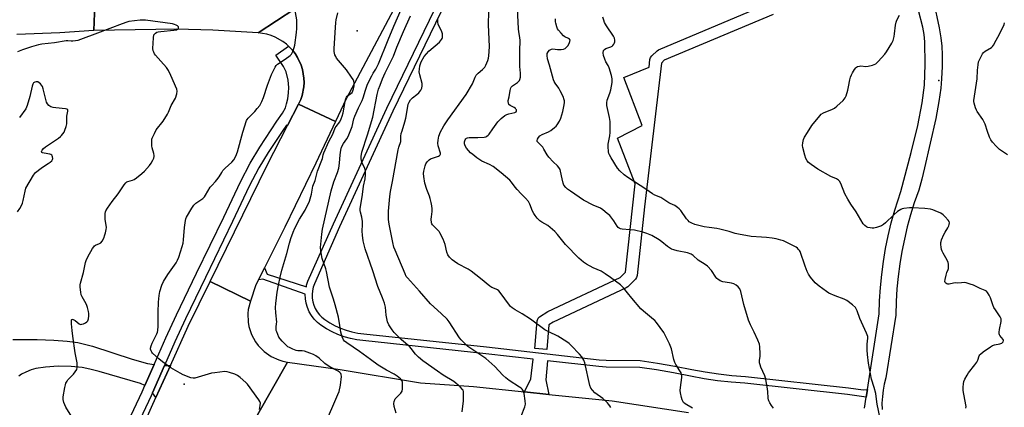
# Model space of a CAD drawing. Units: inches. Extents: x 1291761 to 1297761, y 497451 to 501451.
# Drawn here: x 1292524 to 1293024, y 497784 to 497981 of the extents above; entities that cross this region are included whole.
import ezdxf

# ---------------------------------------------------------------- set-up
doc = ezdxf.new("R2010")
doc.units = ezdxf.units.IN
doc.header["$MEASUREMENT"] = 0
for name, color, linetype in [('ELEV-Spot Elevation', 7, 'Continuous'), ('TRANS-Driveway', 251, 'Continuous'), ('TRANS-Non Street Sidewalk', 7, 'Continuous'), ('TRANS-Road', 130, 'Continuous'), ('TRANS-Street Sidewalk', 7, 'Continuous'), ('Undefined', 1, 'Continuous')]:
    doc.layers.add(name, color=color, linetype=linetype)

msp = doc.modelspace()

# ---------------------------------------------------------------- linework, layer by layer
at = {"layer": 'ELEV-Spot Elevation'}
for p in [(1292695.12, 497975.09, 318.66), (1292990.74, 497950.01, 335.68), (1292607.25, 497795.7, 316.11)]:
    msp.add_point(p, dxfattribs=at)
at = {"layer": 'TRANS-Driveway'}
msp.add_lwpolyline([(1292520.23, 497818.45), (1292532.54, 497818.32), (1292541.01, 497818.04), (1292547.85, 497817.54), (1292553.33, 497816.8), (1292556.69, 497816.07), (1292560.76, 497814.94), (1292580.8, 497808.39), (1292588.57, 497806.27), (1292592.02, 497805.7), (1292587.35, 497795.02), (1292585.11, 497796.01), (1292564.04, 497802.18), (1292559.3, 497803.36), (1292555.44, 497804.13), (1292549.83, 497804.68), (1292543.28, 497804.77), (1292536.83, 497804.38), (1292531.99, 497803.61), (1292529.61, 497802.92), (1292526.88, 497801.87), (1292524.67, 497800.79), (1292523.2, 497799.81)], dxfattribs=at)
msp.add_lwpolyline([(1292592.94, 497788.93), (1292591.22, 497791.38), (1292597.27, 497805.22), (1292600.34, 497805.23)], close=True, dxfattribs=at)
at = {"layer": 'TRANS-Non Street Sidewalk'}
msp.add_lwpolyline([(1292906.56, 497983.55), (1292851.26, 497960.19), (1292849.79, 497958.83), (1292841.16, 497885.73), (1292837.41, 497850.84), (1292837.15, 497849.9), (1292836.55, 497849.04), (1292832.72, 497845.19), (1292831.92, 497844.62), (1292794.75, 497827.27), (1292792.59, 497825.85), (1292791.52, 497813.23), (1292785.54, 497813.74), (1292786.73, 497827.81), (1292787.2, 497829.19), (1292787.86, 497829.91), (1292792.02, 497832.62), (1292828.84, 497849.8), (1292831.56, 497852.53), (1292836.49, 497897.38), (1292827.53, 497920.57), (1292840, 497927.16), (1292830.71, 497951.51), (1292843.51, 497956.75), (1292843.97, 497960.63), (1292844.24, 497961.57), (1292844.9, 497962.47), (1292847.56, 497964.94), (1292848.38, 497965.49), (1292904.25, 497989.09)], dxfattribs=at)
at = {"layer": 'TRANS-Road'}
for points in [[(1292521.27, 498018.02), (1292545.04, 498019.41), (1292545.25, 498017.44), (1292545.65, 498015.56), (1292546.24, 498013.74), (1292547.02, 498011.99), (1292547.98, 498010.33), (1292549.1, 498008.78), (1292550.39, 498007.35), (1292551.81, 498006.06), (1292553.36, 498004.94), (1292555.02, 498003.97), (1292558.59, 498002.59), (1292560.46, 498002.19), (1292562.37, 498001.98), (1292561.34, 497975.36), (1292544.18, 497974.09), (1292522.28, 497973.33)], [(1292716.54, 497991.37), (1292689.66, 497940.65), (1292684.16, 497929.05), (1292665.45, 497937.92), (1292666.49, 497940.21), (1292667.22, 497942.31), (1292668.09, 497946.68), (1292668.23, 497948.9), (1292668.16, 497951.13), (1292667.45, 497955.52), (1292666.79, 497957.65), (1292664.93, 497961.7), (1292663.74, 497963.58), (1292662.38, 497965.35), (1292660.31, 497967.39), (1292659.21, 497968.48), (1292657.43, 497969.82), (1292653.55, 497971.99), (1292651.48, 497972.81), (1292649.34, 497973.44), (1292647.15, 497973.87), (1292644.94, 497974.11), (1292682.23, 497998.76)], [(1292988.01, 497990.28), (1292990.97, 497976.77), (1292991.84, 497971.6), (1292992.31, 497967.39), (1292992.47, 497962.91), (1292992.43, 497957.03), (1292992.18, 497950.86), (1292991.8, 497945.99), (1292990.84, 497939.2), (1292989.22, 497930.6), (1292983.53, 497905.56), (1292982.15, 497899.88), (1292980.53, 497894.18), (1292978.31, 497887.78), (1292976.42, 497881.69), (1292974.74, 497875.53), (1292973.26, 497869.31), (1292972, 497863.06), (1292970.94, 497856.76), (1292970.1, 497850.43), (1292969.47, 497844.08), (1292969.05, 497837.7), (1292968.83, 497830.67), (1292963.88, 497798.86), (1292963.06, 497795.74), (1292962.45, 497792.57), (1292962.06, 497789.36), (1292961.88, 497786.13), (1292961.92, 497782.9)], [(1292952.96, 497783.53), (1292953.84, 497789.1), (1292954.46, 497793.03), (1292960.44, 497831.45), (1292960.65, 497838.11), (1292961.09, 497844.77), (1292961.75, 497851.4), (1292962.63, 497858.01), (1292963.73, 497864.58), (1292965.06, 497871.12), (1292966.6, 497877.6), (1292968.35, 497884.04), (1292971.41, 497893.55), (1292976.69, 497913.36), (1292980.01, 497927.11), (1292982.28, 497938.53), (1292983.46, 497947.59), (1292983.84, 497958.01), (1292983.61, 497969.55), (1292983.26, 497973.24), (1292982.63, 497977.02), (1292980.51, 497985.51)], [(1292584.9, 497771.23), (1292592.94, 497788.93), (1292600.34, 497805.23), (1292609.36, 497825.09), (1292620.5, 497847.87), (1292640.91, 497837.89), (1292639.87, 497833.68), (1292639.65, 497831.52), (1292639.81, 497827.19), (1292640.18, 497825.06), (1292640.76, 497822.97), (1292641.52, 497820.93), (1292643.59, 497817.12), (1292644.87, 497815.38), (1292647.9, 497812.28), (1292651.45, 497809.79), (1292655.39, 497807.99), (1292657.47, 497807.38), (1292659.84, 497806.91), (1292644.63, 497780.19)], [(1292644.63, 497780.19), (1292659.84, 497806.91), (1292686.51, 497803.14), (1292727.36, 497796.35), (1292754.24, 497794.53), (1292780.26, 497791.81), (1292792.58, 497790.52), (1292824.71, 497787.17), (1292863.57, 497781.35)]]:
    msp.add_lwpolyline(points, dxfattribs=at)
for points in [[(1292682.23, 497998.76), (1292644.94, 497974.11), (1292621.93, 497975.53), (1292603.31, 497975.94), (1292561.34, 497975.36), (1292562.37, 498001.98), (1292651.53, 497999.76)], [(1292684.16, 497929.05), (1292674.17, 497907.96), (1292658.46, 497875.49), (1292648.06, 497854.74), (1292645.02, 497848.67), (1292643.76, 497846.13), (1292640.91, 497837.89), (1292620.5, 497847.87), (1292649.44, 497907.01), (1292659.81, 497927.03), (1292665.45, 497937.92)]]:
    msp.add_lwpolyline(points, close=True, dxfattribs=at)
at = {"layer": 'TRANS-Street Sidewalk'}
for points in [[(1292743.11, 497996.03), (1292713.37, 497934.37), (1292686.29, 497875.63), (1292673.44, 497846.71), (1292672.83, 497844.95), (1292672.44, 497843.13), (1292672.28, 497841.27), (1292672.35, 497839.41), (1292672.65, 497837.57), (1292673.17, 497835.78), (1292673.92, 497834.08), (1292674.87, 497832.47), (1292676.01, 497831), (1292677.32, 497829.68), (1292678.79, 497828.53), (1292681.33, 497826.87), (1292684, 497825.4), (1292686.77, 497824.15), (1292689.63, 497823.1), (1292692.56, 497822.27), (1292695.54, 497821.66), (1292698.56, 497821.28), (1292760.92, 497814.61), (1292818.24, 497808.08), (1292821.74, 497807.89), (1292839.04, 497807.68), (1292847.82, 497806.43), (1292856.55, 497804.9), (1292865.23, 497803.1), (1292872, 497801.9), (1292878.81, 497800.92), (1292885.64, 497800.15), (1292892.5, 497799.61), (1292944.82, 497793.88), (1292952.31, 497792.85), (1292954.46, 497793.03), (1292953.84, 497789.1), (1292944.39, 497790.42), (1292892.17, 497796.13), (1292885.31, 497796.68), (1292878.37, 497797.46), (1292871.45, 497798.46), (1292864.57, 497799.68), (1292855.89, 497801.48), (1292847.27, 497802.99), (1292838.76, 497804.2), (1292821.66, 497804.41), (1292817.93, 497804.61), (1292791.97, 497807.58), (1292791.12, 497797.92), (1292792.58, 497790.52), (1292780.26, 497791.81), (1292783.41, 497798.36), (1292784.55, 497808.42), (1292760.53, 497811.14), (1292698.15, 497817.82), (1292694.97, 497818.22), (1292691.73, 497818.88), (1292688.55, 497819.78), (1292685.45, 497820.92), (1292682.44, 497822.28), (1292679.54, 497823.87), (1292676.75, 497825.69), (1292675, 497827.06), (1292673.38, 497828.69), (1292671.97, 497830.51), (1292670.8, 497832.49), (1292669.89, 497834.59), (1292669.24, 497836.8), (1292668.87, 497839.06), (1292668.8, 497841.47), (1292647.25, 497849), (1292645.02, 497848.67), (1292648.06, 497854.74), (1292649.48, 497851.54), (1292669.44, 497845.18), (1292669.49, 497845.95), (1292670.2, 497848), (1292683.11, 497877.07), (1292710.21, 497935.86), (1292740, 497997.59)], [(1292574.6, 497767.69), (1292585.95, 497791.81), (1292587.35, 497795.02), (1292592.02, 497805.7), (1292597.94, 497819.24), (1292603.43, 497831), (1292613.62, 497852.11), (1292627.36, 497880.48), (1292635.89, 497898.46), (1292640.78, 497907.97), (1292645.77, 497916.1), (1292654.45, 497929.21), (1292657.2, 497933.41), (1292658.71, 497936.14), (1292659.36, 497938.03), (1292659.94, 497940.63), (1292660.34, 497943.68), (1292660.48, 497946.33), (1292660.05, 497950.14), (1292659.05, 497954.4), (1292657.76, 497957.04), (1292653.93, 497962.79), (1292660.31, 497967.39), (1292662.38, 497965.35), (1292663.74, 497963.58), (1292664.93, 497961.7), (1292666.79, 497957.65), (1292667.45, 497955.52), (1292668.16, 497951.13), (1292668.23, 497948.9), (1292668.09, 497946.68), (1292667.22, 497942.31), (1292666.49, 497940.21), (1292665.45, 497937.92), (1292659.81, 497927.03), (1292659.32, 497927.18), (1292657.42, 497924.63), (1292649.99, 497913.41), (1292645.15, 497905.52), (1292640.38, 497896.24), (1292631.87, 497878.32), (1292618.13, 497849.93), (1292607.95, 497828.85), (1292602.5, 497817.18), (1292597.27, 497805.22), (1292591.22, 497791.38), (1292590.51, 497789.74), (1292579.17, 497765.65)]]:
    msp.add_lwpolyline(points, dxfattribs=at)
at = {"layer": 'Undefined'}
for points, elevation in [([(1292645.55, 497782.89), (1292645.94, 497784.94), (1292646.01, 497786.1), (1292645.81, 497786.87), (1292645.29, 497787.82), (1292639.39, 497795.74), (1292638.58, 497796.56), (1292635.76, 497799.09), (1292634.39, 497800.14), (1292633.06, 497800.74), (1292630.27, 497801.69), (1292629.14, 497801.99), (1292627.98, 497802.05), (1292622.91, 497801.54), (1292621.14, 497801.27), (1292612.63, 497798.8), (1292611.78, 497798.72), (1292610.67, 497798.95), (1292606.82, 497800.46), (1292605.25, 497801.23), (1292600.49, 497804.07), (1292596.26, 497807.1), (1292594.46, 497808.55), (1292591.27, 497811.5), (1292590.91, 497811.94), (1292590.48, 497812.69), (1292590.23, 497813.49), (1292590.21, 497814.03), (1292590.46, 497815.15), (1292590.97, 497816.55), (1292593.35, 497821.29), (1292593.66, 497822.05), (1292593.9, 497823.04), (1292594.06, 497825.12), (1292593.99, 497832.34), (1292594.16, 497837.43), (1292594.5, 497840.71), (1292594.92, 497842.72), (1292595.93, 497846.05), (1292596.8, 497847.89), (1292598.92, 497851.45), (1292603.26, 497857.36), (1292603.96, 497858.6), (1292604.65, 497860.17), (1292606.33, 497865.59), (1292606.78, 497867.31), (1292606.99, 497869), (1292607.41, 497875.29), (1292607.98, 497878.86), (1292608.19, 497879.68), (1292608.52, 497880.49), (1292611.2, 497885.1), (1292612.18, 497886.57), (1292613.24, 497887.57), (1292616.78, 497890.07), (1292617.59, 497890.79), (1292618.19, 497891.64), (1292620.55, 497895.74), (1292621.3, 497896.65), (1292623.16, 497898.56), (1292623.92, 497899.45), (1292625.07, 497901.07), (1292626.35, 497903.25), (1292627.01, 497904.16), (1292628.17, 497905.44), (1292631.55, 497908.38), (1292632.49, 497909.57), (1292633.5, 497911.5), (1292634.4, 497913.67), (1292637.07, 497923.68), (1292638.98, 497929.55), (1292639.32, 497930.18), (1292639.86, 497930.86), (1292643.13, 497934.22), (1292644.46, 497935.74), (1292645.71, 497937.31), (1292646.31, 497938.26), (1292646.81, 497939.3), (1292647.56, 497941.25), (1292649.65, 497947.51), (1292651.72, 497953.05), (1292652.29, 497954.36), (1292653.45, 497956.65), (1292654.05, 497957.59), (1292654.64, 497958.18), (1292658.61, 497960.74), (1292661.14, 497962.56), (1292661.88, 497963.38), (1292662.51, 497964.7), (1292663.21, 497966.66), (1292663.5, 497967.96), (1292664.34, 497974.27), (1292664.52, 497976.31), (1292664.52, 497980.8), (1292663.43, 497987.43)], 316), ([(1292865.53, 497783.52), (1292861.87, 497785.76), (1292861.1, 497786.45), (1292860.68, 497787.02), (1292860.34, 497787.82), (1292860.02, 497788.97), (1292859.49, 497791.3), (1292859.32, 497792.47), (1292859.41, 497793.94), (1292860.15, 497799.13), (1292860.19, 497799.93), (1292860.07, 497800.71), (1292859.75, 497801.5), (1292859.18, 497802.53), (1292857.08, 497805.67), (1292856.53, 497806.68), (1292856.07, 497808.27), (1292854.95, 497813.71), (1292854.66, 497814.54), (1292853.91, 497816.16), (1292850.99, 497822), (1292847.26, 497827.07), (1292846.49, 497827.97), (1292845.85, 497828.59), (1292840.65, 497832.84), (1292839.37, 497834.02), (1292834.7, 497839.36), (1292832.64, 497842.04), (1292830.48, 497844.68), (1292829.08, 497846.11), (1292823.9, 497849.95), (1292821.24, 497851.82), (1292819.13, 497853.05), (1292815.17, 497854.75), (1292811.66, 497856.71), (1292810.24, 497857.66), (1292807.86, 497859.67), (1292801.11, 497866.62), (1292796.97, 497871.8), (1292795.64, 497873.29), (1292792.07, 497876.21), (1292788.95, 497878.05), (1292787.96, 497878.72), (1292786.71, 497879.96), (1292785.58, 497881.33), (1292784.94, 497882.31), (1292784.35, 497883.65), (1292782.97, 497887.19), (1292782.31, 497888.45), (1292780.76, 497890.24), (1292778.55, 497892.33), (1292776.42, 497894.61), (1292775.52, 497895.71), (1292773.69, 497898.28), (1292772.71, 497899.4), (1292768.37, 497903.1), (1292764.3, 497906.29), (1292762.49, 497907.28), (1292758.6, 497908.9), (1292757.46, 497909.59), (1292756.04, 497910.65), (1292753.94, 497912.28), (1292752.85, 497913.25), (1292750.79, 497915.63), (1292750.03, 497916.8), (1292749.77, 497917.8), (1292749.77, 497918.83), (1292750.1, 497919.81), (1292750.39, 497920.24), (1292750.74, 497920.57), (1292751.34, 497920.89), (1292752.07, 497921.04), (1292755.01, 497920.92), (1292756.51, 497920.97), (1292759.79, 497921.24), (1292760.64, 497921.4), (1292761.15, 497921.6), (1292761.75, 497922.1), (1292762.27, 497922.73), (1292764.11, 497925.45), (1292766.73, 497928.94), (1292767.48, 497929.82), (1292768.35, 497930.62), (1292770.21, 497932.1), (1292771.21, 497932.7), (1292772.28, 497933.04), (1292775.32, 497933.69), (1292775.94, 497934.09), (1292776.15, 497934.47), (1292776.1, 497935.05), (1292775.9, 497935.43), (1292775.59, 497935.78), (1292774.92, 497936.25), (1292772.93, 497937.31), (1292772.34, 497937.81), (1292772.01, 497938.46), (1292771.89, 497939.2), (1292771.95, 497939.72), (1292772.51, 497941.61), (1292772.89, 497944.94), (1292773.23, 497946.2), (1292773.5, 497946.62), (1292774.08, 497947.17), (1292776.61, 497948.92), (1292777.35, 497949.56), (1292777.67, 497949.98), (1292777.91, 497950.49), (1292778.14, 497951.59), (1292778.19, 497953.6), (1292777.86, 497957.05), (1292777.81, 497958.52), (1292777.81, 497965.02), (1292777.94, 497970.19), (1292777.8, 497971.8), (1292777.3, 497974.71), (1292777.14, 497976.14), (1292776.44, 497989.86)], 328), ([(1292680.69, 497779.4), (1292683.26, 497785.69), (1292685.41, 497790.45), (1292686, 497792.01), (1292686.67, 497795.11), (1292687.16, 497799.56), (1292687.06, 497800.67), (1292686.86, 497801.09), (1292686.42, 497801.65), (1292685.49, 497802.31), (1292681.34, 497804.52), (1292679.9, 497805.39), (1292678.82, 497806.22), (1292675.89, 497808.84), (1292674.21, 497810.03), (1292672.96, 497810.76), (1292671.13, 497811.5), (1292668.35, 497812.39), (1292667.22, 497812.58), (1292664.96, 497812.66), (1292664.14, 497812.83), (1292662.55, 497813.42), (1292660.75, 497814.25), (1292660.03, 497814.71), (1292659.16, 497815.49), (1292657.07, 497817.57), (1292656.09, 497818.66), (1292655.47, 497819.62), (1292654.85, 497820.91), (1292654.3, 497822.23), (1292654.09, 497823.04), (1292654.02, 497824.66), (1292654.28, 497826.52), (1292654.31, 497827.25), (1292653.79, 497831.86), (1292653.76, 497834.65), (1292653.88, 497836.66), (1292654.5, 497842.49), (1292655.16, 497845.98), (1292656.07, 497850.04), (1292656.97, 497853.56), (1292659.47, 497862.15), (1292660.73, 497867.35), (1292661.47, 497869.66), (1292662.69, 497872.97), (1292663.58, 497874.98), (1292665.97, 497879.52), (1292668.75, 497884.07), (1292670.9, 497888.64), (1292672.02, 497892.16), (1292672.46, 497895.24), (1292672.7, 497896.3), (1292673.79, 497899.19), (1292675.1, 497903.95), (1292677.3, 497909.46), (1292677.55, 497910.29), (1292677.94, 497912.15), (1292678.27, 497913.19), (1292680.85, 497918.91), (1292682.76, 497922.73), (1292684.08, 497925.86), (1292684.5, 497926.57), (1292686.37, 497929.02), (1292687.1, 497930.43), (1292687.63, 497931.76), (1292688.08, 497933.46), (1292689.03, 497939.33), (1292689.39, 497940.74), (1292689.79, 497941.49), (1292690.14, 497941.93), (1292691.97, 497943.32), (1292692.57, 497943.93), (1292693.04, 497944.66), (1292693.41, 497945.73), (1292693.61, 497947.16), (1292693.63, 497948.59), (1292693.48, 497949.63), (1292693.17, 497950.41), (1292692.39, 497951.67), (1292689.78, 497955.33), (1292684.69, 497961.34), (1292684.27, 497962.05), (1292683.86, 497963.04), (1292683.64, 497963.81), (1292683.55, 497964.59), (1292683.57, 497966.25), (1292684.15, 497976.89), (1292684.36, 497979.42), (1292684.56, 497980.81), (1292685.4, 497984.39)], 318), ([(1292715.07, 497780.99), (1292713.99, 497784.41), (1292713.76, 497785.84), (1292713.98, 497786.96), (1292714.58, 497788.28), (1292715.32, 497789.17), (1292717.42, 497791.19), (1292717.77, 497791.63), (1292718.03, 497792.17), (1292718.22, 497793.28), (1292718.26, 497795.6), (1292718.18, 497796.74), (1292717.96, 497797.49), (1292717.56, 497798.09), (1292717.16, 497798.49), (1292715.52, 497799.74), (1292714, 497800.72), (1292710.15, 497802.84), (1292705.93, 497805.41), (1292701.92, 497808.21), (1292696.41, 497812.26), (1292689.92, 497816.68), (1292688.8, 497817.57), (1292688.28, 497818.2), (1292687.61, 497819.73), (1292686.85, 497822.17), (1292686.4, 497825.48), (1292685.67, 497829.72), (1292684.08, 497836.07), (1292683.24, 497838.82), (1292681.06, 497844.99), (1292679.68, 497852.9), (1292679.29, 497854.31), (1292677.48, 497859.61), (1292676.66, 497863.38), (1292676.51, 497865.05), (1292677.17, 497871.94), (1292677.56, 497874.45), (1292681.97, 497893.85), (1292683.36, 497898.53), (1292685.17, 497903.16), (1292685.86, 497905.39), (1292686.22, 497907.9), (1292686.52, 497912.27), (1292686.91, 497914.62), (1292687.28, 497916.05), (1292688.22, 497917.86), (1292690, 497920.35), (1292690.6, 497921.47), (1292692.59, 497926.59), (1292693.56, 497930.55), (1292693.99, 497931.9), (1292695.89, 497936.13), (1292697.13, 497938.46), (1292697.73, 497939.8), (1292698.23, 497941.18), (1292699.35, 497944.95), (1292700.35, 497947.51), (1292701.37, 497949.81), (1292702.64, 497952.39), (1292703.33, 497953.65), (1292704.63, 497955.73), (1292705.99, 497958.46), (1292710.9, 497970.62), (1292713.79, 497977.51), (1292717.6, 497985.97)], 320), ([(1292748.56, 497781.7), (1292749.19, 497787.22), (1292749.29, 497789.24), (1292749.21, 497791.8), (1292749.01, 497792.57), (1292748.73, 497793.04), (1292747.51, 497794.29), (1292744.37, 497797.02), (1292738.95, 497800.27), (1292735.93, 497802.25), (1292728.55, 497807.59), (1292726.36, 497809.38), (1292724.75, 497810.96), (1292722.65, 497813.8), (1292721.91, 497814.68), (1292717.72, 497818.28), (1292714.02, 497821.97), (1292712.93, 497823.36), (1292711.34, 497825.83), (1292710.69, 497827.35), (1292710.27, 497828.99), (1292709.99, 497830.7), (1292709.55, 497834.78), (1292709.14, 497836.81), (1292708.1, 497839.62), (1292705.66, 497845.37), (1292703.22, 497853.3), (1292699.28, 497864.47), (1292698.26, 497868.43), (1292697.86, 497871.38), (1292697.74, 497873.44), (1292697.95, 497876.86), (1292697.91, 497878.29), (1292697.6, 497880.56), (1292696.87, 497883.09), (1292696.76, 497883.92), (1292696.75, 497884.77), (1292697.89, 497892), (1292698.39, 497896.24), (1292699.26, 497900.08), (1292699.48, 497902.13), (1292699.35, 497903.84), (1292699.06, 497905.23), (1292697.74, 497908.09), (1292697.41, 497909.17), (1292697.29, 497910.34), (1292697.28, 497911.54), (1292697.36, 497912.41), (1292697.59, 497913.53), (1292700.36, 497922.26), (1292703.1, 497931.35), (1292705.35, 497942.81), (1292706.07, 497945.53), (1292706.8, 497947.65), (1292708.01, 497950.72), (1292709.43, 497953.89), (1292713.72, 497962.29), (1292715.43, 497966.9), (1292718.7, 497974.91), (1292722.24, 497982.73)], 322), ([(1292824.02, 497783.92), (1292823.62, 497784.64), (1292822.98, 497785.56), (1292822.4, 497786.2), (1292820.06, 497788.35), (1292815.94, 497791.38), (1292814.77, 497792.58), (1292813.97, 497793.7), (1292813.5, 497795.05), (1292810.92, 497806.59), (1292810.37, 497807.89), (1292809.35, 497809.52), (1292808.2, 497810.86), (1292803.97, 497815.36), (1292802.92, 497816.31), (1292801.79, 497817.18), (1292797.19, 497820.12), (1292792.67, 497822.23), (1292790.59, 497823.32), (1292783.3, 497828.78), (1292779.05, 497831.34), (1292775.44, 497833.38), (1292773.97, 497834.4), (1292773.09, 497835.18), (1292772.53, 497835.82), (1292767.87, 497842.2), (1292767.14, 497843.1), (1292766.53, 497843.65), (1292765.87, 497844.02), (1292763.55, 497844.87), (1292762.57, 497845.42), (1292757.86, 497849.34), (1292753.04, 497853.18), (1292751.57, 497854.06), (1292746.31, 497856.84), (1292744.62, 497857.93), (1292743.47, 497858.79), (1292742.05, 497860.27), (1292741.25, 497861.46), (1292740.79, 497862.76), (1292739.88, 497866.68), (1292739.48, 497868.05), (1292738.88, 497869.39), (1292737.24, 497872.54), (1292736.78, 497873.29), (1292736.24, 497873.99), (1292733.49, 497876.64), (1292733.19, 497877.1), (1292733.02, 497877.6), (1292732.87, 497879.56), (1292732.91, 497880.71), (1292733.23, 497883.33), (1292733.22, 497884.77), (1292733.12, 497886.21), (1292732.8, 497887.95), (1292732.31, 497889.95), (1292731.87, 497891.21), (1292730.51, 497894.52), (1292729.64, 497897.78), (1292729.07, 497901.21), (1292728.93, 497902.64), (1292729.02, 497903.89), (1292729.33, 497905.28), (1292729.7, 497906.64), (1292730.13, 497907.67), (1292730.81, 497908.58), (1292731.83, 497909.59), (1292732.52, 497910.09), (1292733.02, 497910.32), (1292736.49, 497911.44), (1292737.1, 497911.83), (1292737.39, 497912.15), (1292737.52, 497912.53), (1292737.48, 497912.96), (1292736.35, 497916.68), (1292736.15, 497918.11), (1292736.32, 497919.56), (1292736.73, 497921.59), (1292736.97, 497922.43), (1292737.45, 497923.51), (1292739.28, 497926.92), (1292741.19, 497930.02), (1292750.58, 497942.89), (1292753.72, 497948.33), (1292755.12, 497951.6), (1292755.69, 497952.6), (1292756.6, 497953.69), (1292758.84, 497955.48), (1292760.07, 497956.77), (1292760.65, 497957.76), (1292761.61, 497960.18), (1292761.97, 497961.28), (1292762.18, 497962.42), (1292762.52, 497967.11), (1292761.99, 497978.39), (1292762.07, 497984.85)], 326), ([(1292906.76, 497783.54), (1292906.18, 497784.17), (1292905.66, 497784.89), (1292904.86, 497786.15), (1292904.32, 497787.19), (1292904.15, 497787.73), (1292904.03, 497788.56), (1292903.83, 497792.01), (1292903.61, 497794.34), (1292902.84, 497798.15), (1292902.33, 497799.85), (1292900.34, 497804.41), (1292899.98, 497805.46), (1292899.72, 497806.53), (1292899.69, 497807.65), (1292899.91, 497809.95), (1292899.93, 497811.12), (1292899.76, 497814.64), (1292899.56, 497816.08), (1292898.82, 497818.02), (1292896.96, 497822.11), (1292895.11, 497825.87), (1292894.13, 497828.22), (1292891.68, 497836.15), (1292890.22, 497842.8), (1292889.63, 497844.04), (1292888.85, 497845.14), (1292887.78, 497846.01), (1292886.53, 497846.64), (1292885.4, 497846.93), (1292882.2, 497847.45), (1292881.05, 497847.71), (1292879.67, 497848.25), (1292878.39, 497848.97), (1292877.97, 497849.34), (1292877.45, 497850.02), (1292875.22, 497853.45), (1292873.18, 497855.64), (1292872.02, 497856.55), (1292868.54, 497858.75), (1292865.91, 497861.12), (1292864.86, 497861.81), (1292863.01, 497862.43), (1292857.78, 497863.45), (1292856.07, 497863.88), (1292855, 497864.28), (1292852.88, 497865.62), (1292850.05, 497867.98), (1292848.63, 497868.97), (1292844.86, 497871.22), (1292842.33, 497872.3), (1292840.4, 497872.87), (1292836.1, 497873.88), (1292833.82, 497874.14), (1292829.77, 497874.36), (1292828.98, 497874.57), (1292828.3, 497874.95), (1292827.9, 497875.27), (1292827.34, 497875.93), (1292825.56, 497878.6), (1292823.5, 497881.29), (1292822.27, 497882.47), (1292820.1, 497884.3), (1292818.76, 497885.16), (1292815.06, 497886.7), (1292810.14, 497889.18), (1292803.54, 497893.68), (1292802.12, 497894.76), (1292801.29, 497895.54), (1292800.28, 497896.82), (1292799.82, 497897.79), (1292799.29, 497899.96), (1292798.58, 497903.91), (1292798.29, 497904.7), (1292797.75, 497905.69), (1292797.06, 497906.57), (1292794.76, 497908.66), (1292792.58, 497911.07), (1292791.7, 497912.25), (1292790.11, 497915.13), (1292789.46, 497916.14), (1292788.84, 497916.81), (1292787.13, 497918.37), (1292786.68, 497918.98), (1292786.6, 497919.41), (1292786.78, 497920.1), (1292787.28, 497921.04), (1292787.96, 497921.87), (1292789.17, 497922.59), (1292792.37, 497923.93), (1292793.65, 497924.57), (1292795.48, 497926.01), (1292796.34, 497926.8), (1292796.89, 497927.44), (1292798.04, 497929.3), (1292798.72, 497930.85), (1292799.75, 497934.19), (1292800.44, 497937.57), (1292800.56, 497938.71), (1292800.51, 497939.57), (1292800.29, 497940.69), (1292799.99, 497941.53), (1292798.43, 497944.74), (1292797.66, 497945.97), (1292795.79, 497948.64), (1292795.37, 497949.4), (1292795.04, 497950.2), (1292792.96, 497957.8), (1292791.92, 497961.02), (1292791.69, 497962.68), (1292791.81, 497963.69), (1292792.22, 497964.54), (1292793, 497965.32), (1292793.97, 497965.86), (1292794.68, 497965.98), (1292797.07, 497965.71), (1292798.86, 497965.67), (1292800.1, 497965.89), (1292800.95, 497966.27), (1292801.63, 497966.81), (1292802.16, 497967.5), (1292802.92, 497968.75), (1292803.34, 497969.77), (1292803.35, 497970.48), (1292803.12, 497970.86), (1292802.52, 497971.3), (1292800.77, 497972.18), (1292800.06, 497972.65), (1292798.8, 497973.91), (1292797.47, 497975.51), (1292797.03, 497976.23), (1292796.62, 497977.23), (1292796.06, 497978.99), (1292795.9, 497979.79), (1292795.9, 497981.27)], 330), ([(1292960.94, 497778.19), (1292959.51, 497785.49), (1292958.96, 497789.5), (1292958.7, 497790.91), (1292957.98, 497793.96), (1292956.63, 497798.18), (1292954.99, 497806.31), (1292954.56, 497810.7), (1292954.41, 497813.05), (1292954.42, 497816), (1292954.74, 497818.98), (1292954.63, 497819.97), (1292954, 497821.63), (1292950.65, 497829.08), (1292949.27, 497832.96), (1292948.8, 497833.91), (1292948.37, 497834.56), (1292946.92, 497835.94), (1292943.97, 497838.25), (1292942.68, 497838.87), (1292938.03, 497840.5), (1292934.92, 497841.99), (1292933.71, 497842.78), (1292929.99, 497845.56), (1292927.98, 497847.22), (1292925.55, 497850.06), (1292924.51, 497851.58), (1292923.86, 497852.98), (1292922.81, 497855.67), (1292920.27, 497863.05), (1292920.01, 497863.55), (1292919.52, 497864.17), (1292918.95, 497864.73), (1292918.3, 497865.22), (1292911.78, 497868.45), (1292910.55, 497868.88), (1292908.06, 497869.49), (1292906.11, 497869.89), (1292903.22, 497870.21), (1292900.61, 497870.45), (1292895.32, 497870.77), (1292889, 497871.86), (1292887.3, 497872.22), (1292884.25, 497873.17), (1292879.44, 497874.41), (1292878.02, 497874.7), (1292874.01, 497875.24), (1292871.54, 497875.67), (1292866.8, 497876.82), (1292865.19, 497877.42), (1292863.95, 497878.18), (1292863.31, 497878.75), (1292862.59, 497879.66), (1292859.6, 497883.94), (1292858.87, 497884.78), (1292857.99, 497885.5), (1292856.54, 497886.4), (1292854.26, 497887.41), (1292853.53, 497887.81), (1292849.56, 497890.49), (1292846.49, 497891.71), (1292845.18, 497892.36), (1292841.88, 497894.82), (1292832.81, 497900.6), (1292830.8, 497902.07), (1292828.64, 497904.04), (1292827.47, 497905.34), (1292824.27, 497910.59), (1292823.42, 497912.13), (1292823.12, 497912.94), (1292822.95, 497913.79), (1292822.72, 497916.43), (1292822.81, 497917.6), (1292823.52, 497921.89), (1292823.73, 497923.6), (1292823.67, 497929.1), (1292823.41, 497931.13), (1292822.12, 497937.2), (1292822, 497938.6), (1292822.22, 497939.91), (1292823.66, 497943.58), (1292824.16, 497945.21), (1292824.7, 497949), (1292824.79, 497950.75), (1292824.44, 497952.47), (1292823.28, 497956.44), (1292822.81, 497957.51), (1292821.55, 497959.47), (1292820.97, 497960.71), (1292820.37, 497962.59), (1292820.21, 497964.03), (1292820.41, 497965.12), (1292820.84, 497965.74), (1292821.55, 497966.13), (1292824.01, 497967.03), (1292824.7, 497967.44), (1292825.07, 497967.8), (1292825.54, 497968.44), (1292825.92, 497969.13), (1292826.08, 497969.62), (1292826.14, 497970.42), (1292825.97, 497971.5), (1292825.5, 497972.51), (1292821.91, 497977.7), (1292820.92, 497979.35), (1292820.45, 497980.62), (1292820.05, 497982.17)], 332), ([(1293000, 497846.99), (1292999.2, 497847.1), (1292998.23, 497847.07), (1292996.02, 497846.53), (1292995.28, 497846.52), (1292994.83, 497846.64), (1292994.24, 497847.03), (1292993.96, 497847.38), (1292993.81, 497847.83), (1292993.9, 497848.94), (1292994.41, 497850.98), (1292994.85, 497852.42), (1292995.5, 497853.97), (1292995.64, 497854.49), (1292995.75, 497855.58), (1292995.72, 497856.68), (1292995.55, 497857.48), (1292994.99, 497858.76), (1292992.89, 497862.2), (1292992.39, 497863.22), (1292992.16, 497864.07), (1292991.98, 497865.24), (1292991.82, 497866.72), (1292991.8, 497867.59), (1292991.89, 497868.16), (1292992.15, 497868.98), (1292993.32, 497871.66), (1292993.97, 497872.96), (1292995.28, 497875.1), (1292995.78, 497876.08), (1292996.04, 497876.84), (1292996.14, 497877.59), (1292995.94, 497878.31), (1292995.5, 497878.99), (1292994.02, 497880.76), (1292993.03, 497881.78), (1292991.84, 497882.53), (1292988.98, 497883.82), (1292987.64, 497884.31), (1292986.52, 497884.54), (1292983.62, 497884.88), (1292977.37, 497885.28), (1292975.91, 497885.23), (1292973.04, 497884.88), (1292972.19, 497884.72), (1292971.39, 497884.44), (1292969.69, 497883.34), (1292967.9, 497881.76), (1292963.66, 497877.63), (1292962.59, 497876.73), (1292961.62, 497876.16), (1292959.16, 497875.25), (1292957.77, 497874.93), (1292956.94, 497874.95), (1292955.82, 497875.11), (1292954.72, 497875.35), (1292953.95, 497875.64), (1292953.09, 497876.26), (1292952.39, 497877.16), (1292948.81, 497883.16), (1292946.09, 497887.11), (1292944.57, 497889.6), (1292943.02, 497892.4), (1292940.96, 497897.55), (1292940.28, 497898.8), (1292939.71, 497899.36), (1292938.81, 497899.95), (1292935.8, 497901.21), (1292929.35, 497904.83), (1292925.91, 497907.2), (1292924.51, 497908.31), (1292923.83, 497909.13), (1292923.21, 497910.31), (1292922.68, 497911.95), (1292921.62, 497915.83), (1292921.5, 497916.95), (1292921.66, 497918.36), (1292922.05, 497920.03), (1292922.52, 497921.08), (1292924.03, 497923.55), (1292926.3, 497927.02), (1292930.21, 497931.94), (1292931.04, 497932.78), (1292932.12, 497933.49), (1292933.41, 497934.08), (1292936.45, 497935.28), (1292937.74, 497935.97), (1292938.86, 497936.88), (1292942.09, 497939.83), (1292942.7, 497940.44), (1292943.22, 497941.11), (1292943.68, 497942.17), (1292944.45, 497945.04), (1292944.87, 497946.78), (1292945.53, 497950.24), (1292945.92, 497951.65), (1292946.36, 497952.76), (1292946.89, 497953.8), (1292947.92, 497955.48), (1292948.58, 497956.35), (1292948.97, 497956.71), (1292949.4, 497956.97), (1292950.37, 497957.27), (1292951.18, 497957.32), (1292953.75, 497957.11), (1292954.88, 497957.14), (1292957.11, 497957.76), (1292958.69, 497958.44), (1292960, 497959.61), (1292963.4, 497963.36), (1292964.24, 497964.58), (1292966.88, 497968.9), (1292967.51, 497970.22), (1292968, 497972.22), (1292968.25, 497973.68), (1292968.75, 497978.11), (1292969, 497979.56), (1292969.4, 497980.61), (1292970.7, 497983.12)], 334), ([(1292551.94, 497776.34), (1292547.14, 497783.96), (1292546.15, 497786.31), (1292545.73, 497787.93), (1292545.81, 497789.34), (1292546.59, 497793.93), (1292546.9, 497795.34), (1292547.2, 497796.16), (1292547.75, 497797.19), (1292548.25, 497797.9), (1292551.04, 497800.79), (1292551.95, 497801.92), (1292552.69, 497803.13), (1292552.94, 497804.23), (1292552.97, 497805.41), (1292552.87, 497806.58), (1292551.88, 497811.69), (1292550.63, 497820.14), (1292550.37, 497823.04), (1292549.95, 497826.27), (1292549.95, 497827.39), (1292550.11, 497828.32), (1292550.31, 497828.59), (1292550.45, 497828.64), (1292550.81, 497828.6), (1292551.22, 497828.43), (1292551.85, 497828.05), (1292553.89, 497826.36), (1292554.35, 497826.14), (1292554.84, 497826.06), (1292555.35, 497826.14), (1292556.14, 497826.4), (1292557.17, 497826.88), (1292557.87, 497827.31), (1292558.37, 497827.89), (1292558.67, 497828.95), (1292558.83, 497830.41), (1292558.81, 497831.52), (1292558.64, 497832.63), (1292558.19, 497834.6), (1292557.85, 497835.7), (1292557.54, 497836.42), (1292555.43, 497840.06), (1292554.97, 497841.07), (1292554.7, 497842.47), (1292554.49, 497845.05), (1292554.5, 497846.19), (1292554.64, 497847.04), (1292556.1, 497852.36), (1292557.17, 497857.49), (1292557.47, 497858.56), (1292558.39, 497860.41), (1292560.73, 497864.55), (1292561.36, 497865.53), (1292561.72, 497865.96), (1292562.15, 497866.29), (1292564.25, 497867.11), (1292564.95, 497867.5), (1292565.65, 497868.38), (1292566.57, 497870.25), (1292566.88, 497871.08), (1292567.25, 497872.49), (1292567.62, 497874.19), (1292567.78, 497875.32), (1292567.69, 497876.47), (1292567.11, 497879.37), (1292567.08, 497880.77), (1292567.19, 497882.44), (1292567.33, 497883.25), (1292567.52, 497883.78), (1292568.25, 497885.04), (1292570.64, 497888.45), (1292573.69, 497892.32), (1292576.77, 497896.88), (1292577.63, 497897.96), (1292578.15, 497898.41), (1292578.73, 497898.72), (1292581.05, 497899.3), (1292581.82, 497899.65), (1292583.03, 497900.49), (1292585.85, 497902.69), (1292587.12, 497903.91), (1292589.62, 497906.8), (1292590.53, 497907.96), (1292591.44, 497909.42), (1292591.88, 497910.46), (1292592.03, 497911.29), (1292592.05, 497911.84), (1292591.86, 497912.94), (1292591.08, 497915.68), (1292590.87, 497916.79), (1292590.79, 497919.3), (1292590.89, 497920.12), (1292591.05, 497920.68), (1292592.14, 497923.09), (1292593.12, 497924.91), (1292596.62, 497929.28), (1292598.77, 497932.76), (1292599.29, 497933.8), (1292600.76, 497937.22), (1292602.91, 497940.99), (1292603.6, 497943.12), (1292603.77, 497944.47), (1292603.5, 497945.55), (1292600.5, 497952.56), (1292599.28, 497955.1), (1292598.27, 497956.5), (1292595.44, 497959.83), (1292592.64, 497962.81), (1292592.16, 497963.51), (1292591.79, 497964.28), (1292591.53, 497965.09), (1292591.44, 497966.25), (1292591.65, 497971.65), (1292591.88, 497973.06), (1292592.13, 497973.51), (1292592.72, 497974.04), (1292593.44, 497974.42), (1292593.99, 497974.58), (1292595.45, 497974.8), (1292601.98, 497975.48), (1292603.31, 497975.73), (1292603.93, 497976), (1292604.23, 497976.25), (1292604.4, 497976.58), (1292604.34, 497977.15), (1292603.88, 497977.66), (1292603.2, 497978.09), (1292602.45, 497978.43), (1292601.38, 497978.7), (1292587.58, 497980.52), (1292586.16, 497980.66), (1292585, 497980.66), (1292579.17, 497979.9), (1292578.08, 497979.6), (1292575.7, 497978.76), (1292563.19, 497974), (1292554.62, 497970.79), (1292553.24, 497970.34), (1292552.13, 497970.14), (1292550.73, 497969.99), (1292549.89, 497969.99), (1292548.22, 497970.12), (1292547.36, 497970.07), (1292541.34, 497969.15), (1292534.88, 497968.45), (1292533.31, 497968.1), (1292529.67, 497967.08), (1292525.11, 497965.53), (1292522.63, 497964.5)], 314), ([(1292778.46, 497779.38), (1292780.34, 497784.23), (1292780.69, 497785.6), (1292780.6, 497787.3), (1292780, 497791.03), (1292779.66, 497792.08), (1292778.99, 497793.09), (1292778.45, 497793.61), (1292777.6, 497794.24), (1292772.42, 497797.49), (1292770.66, 497798.89), (1292769.2, 497800.28), (1292765.17, 497804.66), (1292760.57, 497808.76), (1292752.37, 497814.19), (1292751.41, 497814.9), (1292750.33, 497815.88), (1292748.07, 497818.15), (1292747.15, 497819.27), (1292741.97, 497827.3), (1292740.96, 497828.68), (1292737.95, 497831.61), (1292732.52, 497836.56), (1292726.84, 497843.01), (1292720.69, 497849.65), (1292720.17, 497850.46), (1292719.57, 497851.73), (1292714.47, 497863.68), (1292713.83, 497865.33), (1292713.26, 497867.58), (1292712.5, 497871.89), (1292711.39, 497877.05), (1292711.05, 497879.36), (1292711.09, 497883.49), (1292711.71, 497890.97), (1292712.05, 497893.53), (1292713.1, 497898.62), (1292716.02, 497914.7), (1292716.36, 497916.07), (1292717.31, 497918.98), (1292717.45, 497921.67), (1292717.61, 497923), (1292717.98, 497924.42), (1292719.36, 497928.91), (1292719.86, 497930.85), (1292720.47, 497933.63), (1292721.16, 497937.93), (1292721.56, 497939.01), (1292722.33, 497940.11), (1292723.28, 497941.06), (1292725.47, 497942.75), (1292726.52, 497943.71), (1292727.59, 497945), (1292728.06, 497945.97), (1292728.27, 497947.31), (1292728.22, 497948.41), (1292726.99, 497952.89), (1292726.77, 497954.3), (1292726.84, 497955.73), (1292727.07, 497957.45), (1292727.34, 497958.44), (1292727.79, 497959.42), (1292729.32, 497962.14), (1292730.39, 497963.55), (1292731.64, 497964.82), (1292736.98, 497969.4), (1292738.1, 497970.78), (1292738.36, 497971.3), (1292738.51, 497971.8), (1292738.61, 497972.87), (1292738.51, 497973.67), (1292738.16, 497974.71), (1292736.43, 497978.53), (1292736.22, 497979.63), (1292736.18, 497981.01)], 324), ([(1293025.62, 497912.12), (1293021.65, 497914.91), (1293019.98, 497916.51), (1293017.99, 497918.64), (1293017.15, 497919.79), (1293016.57, 497921.09), (1293015.47, 497924.05), (1293014.26, 497927.82), (1293013.86, 497928.86), (1293013.12, 497930.1), (1293010.3, 497934.17), (1293009.89, 497934.93), (1293009.47, 497936), (1293008.66, 497938.45), (1293008.52, 497939.28), (1293008.51, 497939.85), (1293010.2, 497950.72), (1293010.39, 497955.13), (1293010.71, 497957.96), (1293010.98, 497959.35), (1293011.41, 497960.4), (1293012.45, 497962.45), (1293013.02, 497963.44), (1293013.53, 497964.1), (1293014.39, 497964.78), (1293017.52, 497966.69), (1293018.11, 497967.22), (1293018.58, 497967.87), (1293019.83, 497970.37), (1293021.65, 497973.53), (1293023.92, 497978.33), (1293024.2, 497979.16)], 336), ([(1292522.66, 497883.16), (1292523.75, 497884.91), (1292524.59, 497886.5), (1292525.07, 497887.59), (1292525.44, 497888.97), (1292526.43, 497893.79), (1292526.88, 497895.19), (1292530.66, 497901.92), (1292531.16, 497902.57), (1292531.77, 497903.15), (1292534.68, 497905.46), (1292535.84, 497906.29), (1292538.24, 497907.72), (1292539.27, 497908.43), (1292540.02, 497909.17), (1292540.4, 497909.83), (1292540.49, 497910.34), (1292540.42, 497911.14), (1292540.26, 497911.63), (1292539.99, 497912.04), (1292539.57, 497912.31), (1292539.05, 497912.48), (1292536.13, 497912.98), (1292535.25, 497913.23), (1292534.95, 497913.45), (1292534.83, 497913.81), (1292534.89, 497914.24), (1292535.08, 497914.63), (1292535.74, 497915.38), (1292536.78, 497916.26), (1292543.49, 497920.72), (1292544.44, 497921.42), (1292545.03, 497921.98), (1292545.69, 497922.81), (1292546.23, 497923.73), (1292546.68, 497924.71), (1292547.33, 497926.55), (1292547.66, 497927.9), (1292547.71, 497931.82), (1292548.2, 497934.37), (1292548.14, 497935.05), (1292547.72, 497935.4), (1292546.99, 497935.58), (1292542.08, 497936.01), (1292540.71, 497936.22), (1292539.46, 497936.62), (1292538.59, 497937.24), (1292537.87, 497938.03), (1292537.38, 497939.01), (1292536.82, 497940.94), (1292535.67, 497945.79), (1292535.29, 497946.89), (1292534.83, 497947.6), (1292534.23, 497948.23), (1292533.58, 497948.78), (1292532.88, 497949.19), (1292532.16, 497949.27), (1292531.43, 497949.06), (1292530.78, 497948.69), (1292530.33, 497948.07), (1292529.98, 497947), (1292528.8, 497941.88), (1292527.54, 497937.18), (1292527.21, 497936.39), (1292526.77, 497935.62), (1292523.69, 497931.14)], 312), ([(1293004.47, 497783.57), (1293004.58, 497784.4), (1293004.52, 497785.27), (1293003.17, 497792.47), (1293003.08, 497793.32), (1293003.08, 497794.2), (1293003.24, 497795.95), (1293003.48, 497797.09), (1293003.93, 497798.18), (1293005.08, 497800.26), (1293005.88, 497801.45), (1293009.06, 497805.52), (1293010.07, 497806.94), (1293010.6, 497807.94), (1293011.3, 497810.1), (1293011.58, 497810.56), (1293011.97, 497810.98), (1293013.36, 497812.06), (1293017.03, 497814.65), (1293018.03, 497815.28), (1293019.11, 497815.69), (1293021.78, 497816.15), (1293022.77, 497816.5), (1293023.12, 497816.78), (1293023.43, 497817.17), (1293023.64, 497817.82), (1293023.43, 497818.47), (1293021.82, 497820.38), (1293021.53, 497820.83), (1293021.37, 497821.31), (1293021.35, 497822.11), (1293021.55, 497823.5), (1293022.48, 497827.61), (1293022.5, 497828.43), (1293022.38, 497828.95), (1293021.87, 497829.98), (1293019.54, 497833.4), (1293018.79, 497834.66), (1293018.27, 497835.96), (1293017.08, 497839.59), (1293016.42, 497840.86), (1293015.48, 497842.3), (1293014.91, 497842.9), (1293014.26, 497843.32), (1293011.76, 497844.25), (1293008.4, 497845.94), (1293006.73, 497846.54), (1293004.73, 497847.09), (1293003.57, 497847.27), (1293002.29, 497847.23), (1293000, 497846.99)], 334)]:
    msp.add_lwpolyline(points, dxfattribs=dict(at, elevation=elevation))

doc.saveas('drawing.dxf')
